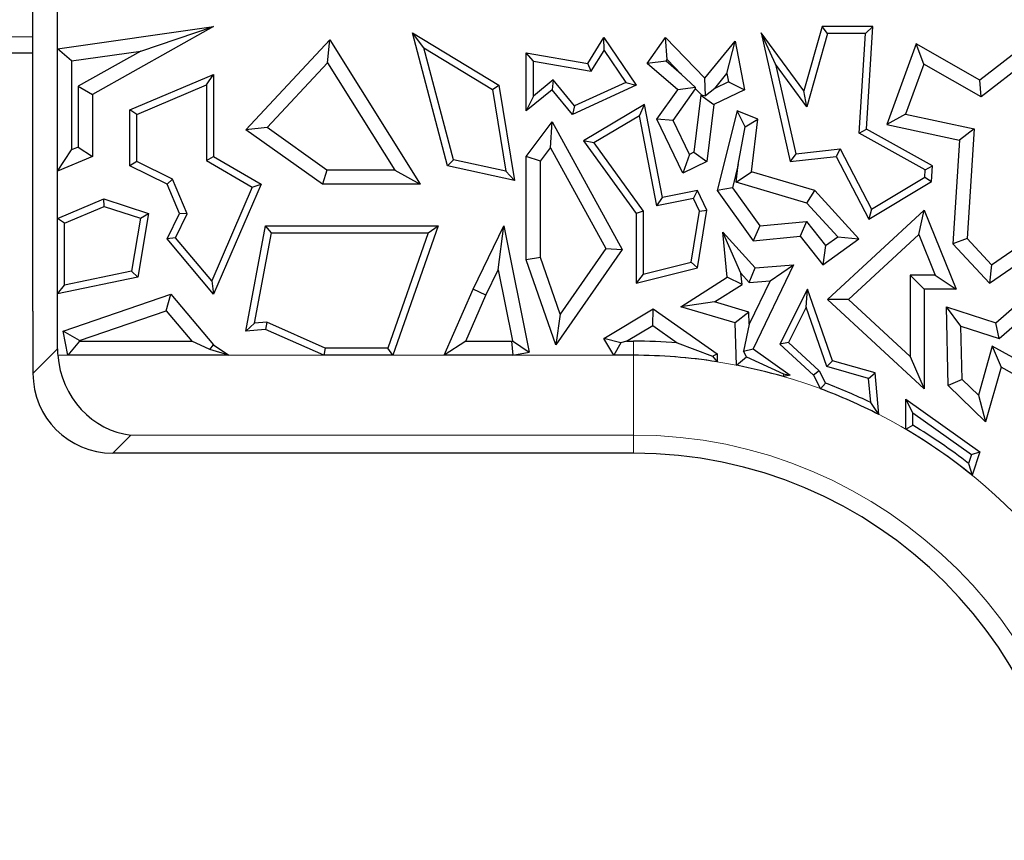
# Model space of a CAD drawing. Units: millimetres. Extents: x 0 to 420, y 0 to 297.
# Drawn here: x 161 to 167, y 252 to 257 of the extents above; entities that cross this region are included whole.
import ezdxf

# ---------------------------------------------------------------- set-up
doc = ezdxf.new("R2010")
doc.units = ezdxf.units.MM

msp = doc.modelspace()

# ---------------------------------------------------------------- linework, layer by layer
at = {"color": 7, "linetype": 'Continuous', "lineweight": 25}
for p, q in [((160.7421, 254.8472), (160.7421, 265.1679)), ((160.589, 255.0835), (160.589, 263.7584)), ((160.7421, 256.7216), (161.7174, 256.8599)), ((161.7174, 256.8599), (160.9602, 256.4368)), ((161.2617, 256.7062), (161.7174, 256.8599)), ((165.5185, 256.8599), (165.4045, 256.4579)), ((165.5519, 256.8158), (165.5185, 256.8599)), ((165.8352, 256.8599), (165.5185, 256.8599)), ((165.7882, 256.8158), (165.8352, 256.8599)), ((165.7945, 256.2196), (165.8352, 256.8599)), ((166.9338, 256.8599), (166.504, 256.5262)), ((161.9177, 256.2157), (162.4427, 256.7774)), ((162.4289, 256.6335), (162.4427, 256.7774)), ((162.4427, 256.7774), (163.008, 255.8757)), ((163.0294, 256.7268), (162.9588, 256.8212)), ((162.9588, 256.8212), (163.4996, 256.4932)), ((163.1791, 255.9897), (162.9588, 256.8212)), ((164.0544, 256.6301), (164.1537, 256.7927)), ((164.1557, 256.7114), (164.1537, 256.7927)), ((164.1537, 256.7927), (164.3571, 256.4932)), ((164.4254, 256.6301), (164.5387, 256.7927)), ((164.5498, 256.6544), (164.5387, 256.7927)), ((164.5387, 256.7927), (164.7859, 256.537)), ((164.7859, 256.537), (164.9744, 256.7683)), ((164.9233, 256.566), (164.9744, 256.7683)), ((164.9744, 256.7683), (165.0324, 256.4652)), ((165.2268, 256.625), (165.1372, 256.8212)), ((165.4045, 256.4579), (165.1372, 256.8212)), ((165.1372, 256.8212), (165.3192, 256.017)), ((165.5519, 256.8158), (165.4223, 256.3593)), ((165.7882, 256.8158), (165.5519, 256.8158)), ((165.7488, 256.1946), (165.7882, 256.8158)), ((160.8302, 256.6451), (160.7421, 256.7216)), ((160.7421, 255.957), (160.7421, 256.7216)), ((160.8302, 256.6451), (161.2617, 256.7062)), ((161.2617, 256.7062), (160.872, 256.4886)), ((163.2148, 256.0271), (163.0294, 256.7268)), ((163.0294, 256.7268), (163.4593, 256.4661)), ((164.0764, 256.5816), (164.1557, 256.7114)), ((164.1557, 256.7114), (164.2912, 256.5117)), ((166.1052, 256.753), (165.922, 256.249)), ((166.1524, 256.6248), (166.1052, 256.753)), ((166.504, 256.5262), (166.1052, 256.753)), ((166.8725, 256.7007), (166.5115, 256.4204)), ((158.089, 256.696), (160.589, 256.696)), ((160.8302, 256.6451), (160.8302, 256.0901)), ((163.7142, 256.6439), (163.6702, 256.6962)), ((163.6702, 256.6962), (164.0544, 256.6301)), ((163.6702, 256.3339), (163.6702, 256.6962)), ((163.7142, 256.6439), (164.0764, 256.5816)), ((163.7142, 256.4262), (163.7142, 256.6439)), ((164.5432, 256.6449), (164.4254, 256.6301)), ((164.5432, 256.6449), (164.5498, 256.6544)), ((164.6395, 256.5617), (164.5432, 256.6449)), ((164.5498, 256.6544), (164.6395, 256.5617)), ((162.051, 256.2292), (162.4289, 256.6335)), ((162.4289, 256.6335), (162.8486, 255.9639)), ((164.0764, 256.5816), (164.0544, 256.6301)), ((164.6162, 256.4652), (164.4254, 256.6301)), ((165.4223, 256.3593), (165.2268, 256.625)), ((165.2268, 256.625), (165.3534, 256.0652)), ((166.1524, 256.6248), (166.0394, 256.314)), ((166.5115, 256.4204), (166.1524, 256.6248)), ((161.193, 256.3395), (161.7174, 256.5617)), ((161.6734, 256.4952), (161.7174, 256.5617)), ((161.7174, 256.5617), (161.7174, 256.0494)), ((163.8389, 256.5269), (163.7142, 256.4262)), ((163.8389, 256.5269), (163.8326, 256.4652)), ((163.9715, 256.3661), (163.8389, 256.5269)), ((164.6395, 256.5617), (164.7273, 256.4786)), ((164.7905, 256.4285), (164.7859, 256.537)), ((164.8486, 256.4743), (164.9233, 256.566)), ((164.9331, 256.5151), (164.8486, 256.4743)), ((164.9233, 256.566), (164.9331, 256.5151)), ((164.9331, 256.5151), (165.0324, 256.4652)), ((166.5115, 256.4204), (166.504, 256.5262)), ((160.872, 256.4886), (160.9602, 256.4368)), ((160.872, 256.4886), (160.872, 256.1078)), ((161.2371, 256.3103), (161.6734, 256.4952)), ((161.6734, 256.4952), (161.6734, 256.0242)), ((163.4593, 256.4661), (163.4996, 256.4932)), ((163.4593, 256.4661), (163.5427, 255.9563)), ((163.4996, 256.4932), (163.5966, 255.8995)), ((163.8326, 256.4652), (163.6702, 256.3339)), ((163.959, 256.3119), (163.8326, 256.4652)), ((164.3571, 256.4932), (163.959, 256.3119)), ((164.2912, 256.5117), (163.9715, 256.3661)), ((164.2912, 256.5117), (164.3571, 256.4932)), ((164.4854, 256.2812), (164.6162, 256.4652)), ((164.5874, 256.2726), (164.7279, 256.4702)), ((164.7273, 256.4786), (164.6162, 256.4652)), ((164.7279, 256.4702), (164.7273, 256.4786)), ((164.7279, 256.4702), (164.7636, 256.4332)), ((164.8486, 256.4743), (164.7905, 256.4285)), ((165.0324, 256.4652), (164.8415, 256.373)), ((165.4223, 256.3593), (165.4045, 256.4579)), ((160.9602, 256.4368), (160.9602, 256.0494)), ((163.7142, 256.4262), (163.6702, 256.3339)), ((164.7598, 256.4314), (164.7167, 256.0754)), ((164.7636, 256.4332), (164.7598, 256.4314)), ((164.7598, 256.4314), (164.8415, 256.373)), ((164.7636, 256.4332), (164.7905, 256.4285)), ((161.2371, 256.3103), (161.193, 256.3395)), ((161.193, 255.9897), (161.193, 256.3395)), ((163.9715, 256.3661), (163.959, 256.3119)), ((164.4076, 256.3732), (164.0279, 256.1468)), ((164.3763, 256.3033), (164.4076, 256.3732)), ((164.5208, 255.7929), (164.4076, 256.3732)), ((164.8415, 256.373), (164.7985, 256.017)), ((164.9873, 256.3339), (164.8625, 255.8356)), ((165.0378, 256.2345), (164.9873, 256.3339)), ((165.1171, 256.2812), (164.9873, 256.3339)), ((161.2371, 256.0173), (161.2371, 256.3103)), ((164.3763, 256.3033), (164.0919, 256.1337)), ((164.486, 255.7412), (164.3763, 256.3033)), ((164.5874, 256.2726), (164.4854, 256.2812)), ((164.6482, 255.9443), (164.4854, 256.2812)), ((164.6892, 256.0621), (164.5874, 256.2726)), ((165.0378, 256.2345), (165.1171, 256.2812)), ((165.0774, 255.9524), (165.1171, 256.2812)), ((166.0394, 256.314), (165.922, 256.249)), ((166.0394, 256.314), (166.4682, 256.2218)), ((162.051, 256.2292), (161.9177, 256.2157)), ((162.397, 255.8757), (161.9177, 256.2157)), ((162.4251, 255.9639), (162.051, 256.2292)), ((163.6702, 256.0494), (163.8326, 256.2661)), ((163.821, 256.1037), (163.8326, 256.2661)), ((163.8326, 256.2661), (164.2697, 255.4677)), ((164.9942, 255.9985), (165.0378, 256.2345)), ((165.7488, 256.1946), (165.7945, 256.2196)), ((166.208, 255.9897), (165.7945, 256.2196)), ((165.922, 256.249), (166.3754, 256.1516)), ((166.4682, 256.2218), (166.3754, 256.1516)), ((166.4682, 256.2218), (166.4247, 255.5362)), ((164.0919, 256.1337), (164.0279, 256.1468)), ((164.0279, 256.1468), (164.3571, 255.6928)), ((166.1622, 255.9647), (165.7488, 256.1946)), ((166.3754, 256.1516), (166.3343, 255.5041)), ((160.7421, 255.957), (160.8302, 256.0901)), ((160.872, 256.1078), (160.8302, 256.0901)), ((160.872, 256.1078), (160.9602, 256.0494)), ((163.7583, 256.02), (163.821, 256.1037)), ((163.821, 256.1037), (164.1662, 255.4733)), ((164.0919, 256.1337), (164.4012, 255.7071)), ((165.3534, 256.0652), (165.6298, 256.0966)), ((165.6298, 256.0966), (165.6047, 256.0494)), ((165.6298, 256.0966), (165.8271, 255.7195)), ((160.9602, 256.0494), (160.7421, 255.957)), ((161.6734, 256.0242), (161.7174, 256.0494)), ((161.6734, 256.0242), (161.9581, 255.8574)), ((161.7174, 256.0494), (162.0141, 255.8757)), ((163.2148, 256.0271), (163.1791, 255.9897)), ((163.5427, 255.9563), (163.2148, 256.0271)), ((163.7583, 256.02), (163.6702, 256.0494)), ((163.6702, 255.4025), (163.6702, 256.0494)), ((164.6892, 256.0621), (164.6482, 255.9443)), ((164.7167, 256.0754), (164.6892, 256.0621)), ((164.7167, 256.0754), (164.7985, 256.017)), ((165.3534, 256.0652), (165.3192, 256.017)), ((165.3192, 256.017), (165.6047, 256.0494)), ((165.6047, 256.0494), (165.8097, 255.6577)), ((161.2371, 256.0173), (161.193, 255.9897)), ((161.4271, 255.8757), (161.193, 255.9897)), ((161.4613, 255.9081), (161.2371, 256.0173)), ((162.4251, 255.9639), (162.397, 255.8757)), ((162.8486, 255.9639), (162.4251, 255.9639)), ((162.8486, 255.9639), (163.008, 255.8757)), ((163.5966, 255.8995), (163.1791, 255.9897)), ((163.7583, 255.4173), (163.7583, 256.02)), ((164.7985, 256.017), (164.6482, 255.9443)), ((164.9942, 255.9985), (164.9579, 255.8537)), ((164.9809, 255.889), (164.9942, 255.9985)), ((166.1593, 255.9186), (166.1622, 255.9647)), ((166.1622, 255.9647), (166.208, 255.9897)), ((166.2018, 255.8927), (166.208, 255.9897)), ((161.4613, 255.9081), (161.4271, 255.8757)), ((161.553, 255.6916), (161.4613, 255.9081)), ((163.5427, 255.9563), (163.5966, 255.8995)), ((164.9809, 255.889), (165.0774, 255.9524)), ((165.4721, 255.8356), (165.0774, 255.9524)), ((165.8271, 255.7195), (166.1593, 255.9186)), ((166.1593, 255.9186), (166.2018, 255.8927)), ((161.5046, 255.6928), (161.4271, 255.8757)), ((161.9581, 255.8574), (161.7052, 255.2718)), ((162.0141, 255.8757), (161.7174, 255.1888)), ((161.9581, 255.8574), (162.0141, 255.8757)), ((163.008, 255.8757), (162.397, 255.8757)), ((164.9579, 255.8537), (164.8625, 255.8356)), ((164.9579, 255.8537), (165.1285, 255.6146)), ((165.4235, 255.758), (164.9809, 255.889)), ((165.8097, 255.6577), (166.2018, 255.8927)), ((160.7421, 255.6619), (161.0309, 255.7843)), ((161.0329, 255.7372), (161.0309, 255.7843)), ((161.0309, 255.7843), (161.3101, 255.6928)), ((164.486, 255.7412), (164.5208, 255.7929)), ((164.7145, 255.7858), (164.486, 255.7412)), ((164.7394, 255.8356), (164.5208, 255.7929)), ((164.7145, 255.7858), (164.7394, 255.8356)), ((164.7527, 255.7068), (164.7145, 255.7858)), ((164.7985, 255.7134), (164.7394, 255.8356)), ((164.8625, 255.8356), (165.0864, 255.5218)), ((165.4235, 255.758), (165.4721, 255.8356)), ((165.7479, 255.5337), (165.4721, 255.8356)), ((160.7861, 255.6327), (161.0329, 255.7372)), ((161.0329, 255.7372), (161.2603, 255.6627)), ((165.6157, 255.5477), (165.4235, 255.758)), ((165.8271, 255.7195), (165.8097, 255.6577)), ((160.7861, 255.6327), (160.7421, 255.6619)), ((160.7421, 255.191), (160.7421, 255.6619)), ((161.2603, 255.6627), (161.205, 255.3318)), ((161.3101, 255.6928), (161.2435, 255.2947)), ((161.2603, 255.6627), (161.3101, 255.6928)), ((161.4271, 255.5337), (161.5046, 255.6928)), ((161.4793, 255.5402), (161.553, 255.6916)), ((161.553, 255.6916), (161.5046, 255.6928)), ((164.4012, 255.7071), (164.3571, 255.6928)), ((164.3571, 255.6928), (164.3571, 255.2569)), ((164.4012, 255.7071), (164.4012, 255.3136)), ((164.7006, 255.3896), (164.7527, 255.7068)), ((164.7394, 255.3539), (164.7985, 255.7134)), ((164.7527, 255.7068), (164.7985, 255.7134)), ((165.5525, 255.1559), (166.1554, 255.7134)), ((166.1214, 255.562), (166.1554, 255.7134)), ((166.1554, 255.7134), (166.3548, 255.2195)), ((160.7861, 255.2452), (160.7861, 255.6327)), ((161.9177, 254.9577), (162.0423, 255.615)), ((162.0788, 255.5709), (162.0423, 255.615)), ((162.0423, 255.615), (163.119, 255.615)), ((163.119, 255.615), (162.8372, 254.8072)), ((163.0569, 255.5709), (163.119, 255.615)), ((163.3379, 255.2204), (163.5307, 255.615)), ((163.4951, 255.3414), (163.5307, 255.615)), ((163.5307, 255.615), (163.6872, 254.8261)), ((165.1285, 255.6146), (165.0864, 255.5218)), ((165.1285, 255.6146), (165.4206, 255.6437)), ((165.4206, 255.6437), (165.3814, 255.5512)), ((165.4206, 255.6437), (165.5397, 255.4934)), ((161.4793, 255.5402), (161.4271, 255.5337)), ((161.7174, 255.1888), (161.4271, 255.5337)), ((161.7052, 255.2718), (161.4793, 255.5402)), ((161.9719, 255.0069), (162.0788, 255.5709)), ((162.0788, 255.5709), (163.0569, 255.5709)), ((163.0569, 255.5709), (162.8059, 254.8513)), ((165.011, 255.3199), (164.8968, 255.5755)), ((164.9249, 255.2947), (164.8968, 255.5755)), ((164.8968, 255.5755), (165.0993, 255.3539)), ((165.0864, 255.5218), (165.3814, 255.5512)), ((165.3814, 255.5512), (165.5226, 255.373)), ((165.5226, 255.373), (165.7479, 255.5337)), ((165.5397, 255.4934), (165.6157, 255.5477)), ((165.6157, 255.5477), (165.7479, 255.5337)), ((165.6823, 255.1558), (166.1214, 255.562)), ((166.1214, 255.562), (166.2241, 255.3077)), ((166.4247, 255.5362), (166.3343, 255.5041)), ((166.4247, 255.5362), (166.5757, 255.3729)), ((166.5757, 255.3729), (166.8242, 255.5444)), ((164.1662, 255.4733), (163.8808, 255.0638)), ((164.1662, 255.4733), (164.2697, 255.4677)), ((165.5397, 255.4934), (165.5226, 255.373)), ((166.3343, 255.5041), (166.5628, 255.2569)), ((166.5628, 255.2569), (166.921, 255.5041)), ((163.7583, 255.4173), (163.6702, 255.4025)), ((163.8808, 255.0638), (163.7583, 255.4173)), ((164.2697, 255.4677), (163.8542, 254.8714)), ((163.8542, 254.8714), (163.6702, 255.4025)), ((164.3571, 255.2569), (164.7394, 255.3539)), ((164.4012, 255.3136), (164.7006, 255.3896)), ((164.7006, 255.3896), (164.7394, 255.3539)), ((165.0633, 255.2626), (165.0993, 255.3539)), ((165.3396, 255.373), (165.0864, 254.8481)), ((165.0993, 255.3539), (165.3396, 255.373)), ((165.1934, 255.2729), (165.3396, 255.373)), ((166.5757, 255.3729), (166.5628, 255.2569)), ((166.6031, 255.0104), (167.0199, 255.373)), ((161.2435, 255.2947), (160.7421, 255.191)), ((161.205, 255.3318), (160.7861, 255.2452)), ((161.205, 255.3318), (161.2435, 255.2947)), ((163.4179, 255.1833), (163.4951, 255.3414)), ((163.4951, 255.3414), (163.5834, 254.8964)), ((164.4012, 255.3136), (164.3571, 255.2569)), ((164.6363, 255.1105), (164.9249, 255.2947)), ((165.018, 255.2495), (164.9249, 255.2947)), ((165.018, 255.2495), (165.011, 255.3199)), ((165.011, 255.3199), (165.0633, 255.2626)), ((166.0672, 255.3077), (166.0672, 254.7995)), ((166.0672, 255.3077), (166.1554, 255.2195)), ((166.2241, 255.3077), (166.0672, 255.3077)), ((166.2241, 255.3077), (166.3548, 255.2195)), ((160.7421, 255.191), (160.7861, 255.2452)), ((161.7052, 255.2718), (161.7174, 255.1888)), ((164.8467, 255.1402), (165.018, 255.2495)), ((165.1934, 255.2729), (165.0629, 255.0023)), ((165.0633, 255.2626), (165.1934, 255.2729)), ((160.778, 254.9577), (161.4497, 255.1888)), ((161.4212, 255.0858), (161.4497, 255.1888)), ((161.4497, 255.1888), (161.7174, 254.8714)), ((163.1572, 254.8072), (163.3379, 255.2204)), ((163.292, 254.8954), (163.4179, 255.1833)), ((163.4179, 255.1833), (163.3379, 255.2204)), ((165.4265, 255.2195), (165.254, 254.8768)), ((165.4191, 255.1067), (165.4265, 255.2195)), ((165.5819, 254.7726), (165.4265, 255.2195)), ((166.1554, 255.2195), (166.1554, 254.5978)), ((166.3548, 255.2195), (166.1554, 255.2195)), ((164.8467, 255.1402), (164.6363, 255.1105)), ((164.9744, 255.0104), (164.6363, 255.1105)), ((165.0605, 255.0769), (164.8467, 255.1402)), ((165.4191, 255.1067), (165.3083, 254.8866)), ((165.5478, 254.7364), (165.4191, 255.1067)), ((165.6823, 255.1558), (165.5525, 255.1559)), ((166.1554, 254.5978), (165.5525, 255.1559)), ((166.0672, 254.7995), (165.6823, 255.1558)), ((166.3849, 254.9881), (166.294, 255.11)), ((166.294, 255.11), (166.6031, 255.0104)), ((166.3052, 254.6178), (166.294, 255.11)), ((166.6234, 254.9113), (166.8781, 255.1328)), ((160.589, 255.0835), (160.589, 254.6941)), ((160.8793, 254.8994), (161.4212, 255.0858)), ((161.4212, 255.0858), (161.5819, 254.8954)), ((163.8808, 255.0638), (163.8542, 254.8714)), ((164.1537, 254.9127), (164.4637, 255.0983)), ((164.4597, 254.9932), (164.4637, 255.0983)), ((164.4637, 255.0983), (164.8625, 254.8162)), ((165.0605, 255.0769), (164.9744, 255.0104)), ((165.0629, 255.0023), (165.0605, 255.0769)), ((161.9719, 255.0069), (161.9177, 254.9577)), ((162.0498, 255.014), (161.9719, 255.0069)), ((162.0498, 255.014), (162.0423, 254.9691)), ((162.4144, 254.8513), (162.0498, 255.014)), ((164.2964, 254.8954), (164.4597, 254.9932)), ((164.4597, 254.9932), (164.6133, 254.8845)), ((164.9831, 254.7449), (164.9744, 255.0104)), ((165.0629, 255.0023), (165.0271, 254.8328)), ((166.3849, 254.9881), (166.6234, 254.9113)), ((166.3925, 254.656), (166.3849, 254.9881)), ((166.6234, 254.9113), (166.6031, 255.0104)), ((160.8793, 254.8994), (160.778, 254.9577)), ((160.8076, 254.8072), (160.778, 254.9577)), ((162.0423, 254.9691), (161.9177, 254.9577)), ((162.405, 254.8072), (162.0423, 254.9691)), ((160.8801, 254.8954), (160.8076, 254.8072)), ((160.8801, 254.8954), (160.8793, 254.8994)), ((160.8801, 254.8954), (161.5819, 254.8954)), ((161.6926, 254.844), (161.5819, 254.8954)), ((161.6926, 254.844), (161.7174, 254.8714)), ((161.7174, 254.8714), (161.8113, 254.8072)), ((163.292, 254.8954), (163.1572, 254.8072)), ((163.292, 254.8954), (163.5782, 254.8954)), ((163.5782, 254.8954), (163.5834, 254.8964)), ((163.5782, 254.8954), (163.5863, 254.8072)), ((163.5834, 254.8964), (163.6872, 254.8261)), ((164.2613, 254.8857), (164.1537, 254.9127)), ((164.2169, 254.8072), (164.1537, 254.9127)), ((164.2613, 254.8857), (164.2169, 254.8072)), ((164.2964, 254.8954), (164.2613, 254.8857)), ((164.2964, 254.8954), (164.339, 254.8954)), ((164.6133, 254.8845), (164.8327, 254.8008)), ((165.3083, 254.8866), (165.254, 254.8768)), ((165.254, 254.8768), (165.4639, 254.6826)), ((165.3083, 254.8866), (165.4994, 254.7098)), ((166.5811, 254.8637), (166.4943, 254.5577)), ((166.5811, 254.8637), (166.6356, 254.7326)), ((166.9419, 254.6631), (166.5811, 254.8637)), ((161.8113, 254.8072), (160.8076, 254.8072)), ((161.8113, 254.8072), (161.6926, 254.844)), ((162.4144, 254.8513), (162.405, 254.8072)), ((162.8372, 254.8072), (162.405, 254.8072)), ((162.8059, 254.8513), (162.4144, 254.8513)), ((162.8372, 254.8072), (162.8059, 254.8513)), ((163.5863, 254.8072), (163.1572, 254.8072)), ((163.5863, 254.8072), (163.6872, 254.8261)), ((164.339, 254.8072), (164.2169, 254.8072)), ((164.8327, 254.8008), (164.8625, 254.8162)), ((164.8327, 254.8008), (164.8625, 254.7662)), ((164.8625, 254.8162), (164.8625, 254.7662)), ((164.9831, 254.7449), (165.0458, 254.7979)), ((165.0271, 254.8328), (165.0864, 254.8481)), ((165.0458, 254.7979), (165.0271, 254.8328)), ((165.0458, 254.7979), (165.2764, 254.6918)), ((165.0864, 254.8481), (165.3192, 254.6826)), ((166.0672, 254.7995), (166.1554, 254.5978)), ((165.5478, 254.7364), (165.5819, 254.7726)), ((165.8084, 254.6625), (165.5478, 254.7364)), ((165.8497, 254.6966), (165.5819, 254.7726)), ((166.6356, 254.7326), (166.5389, 254.392)), ((166.9929, 254.5339), (166.6356, 254.7326)), ((165.2764, 254.6918), (165.2757, 254.6741)), ((165.3192, 254.6826), (165.2757, 254.6741)), ((165.2764, 254.6918), (165.3192, 254.6826)), ((165.4994, 254.7098), (165.4639, 254.6826)), ((165.4639, 254.6826), (165.5085, 254.5972)), ((165.4994, 254.7098), (165.5398, 254.6326)), ((165.8084, 254.6625), (165.8497, 254.6966)), ((165.8719, 254.4373), (165.8497, 254.6966)), ((165.5398, 254.6326), (165.5085, 254.5972)), ((165.8213, 254.5118), (165.8084, 254.6625)), ((166.3925, 254.656), (166.3052, 254.6178)), ((166.5389, 254.392), (166.3052, 254.6178)), ((166.4943, 254.5577), (166.3925, 254.656)), ((166.4943, 254.5577), (166.5389, 254.392)), ((165.8719, 254.4373), (165.8213, 254.5118)), ((166.0847, 254.4483), (166.0406, 254.5339)), ((166.0406, 254.3447), (166.0406, 254.5339)), ((166.0406, 254.5339), (166.504, 254.2037)), ((166.0847, 254.4483), (166.4517, 254.1868)), ((166.0847, 254.3698), (166.0847, 254.4483)), ((166.0406, 254.3447), (166.0847, 254.3698)), ((164.339, 254.196), (161.0871, 254.196)), ((166.4517, 254.1868), (166.4329, 254.1314)), ((166.4517, 254.1868), (166.504, 254.2037)), ((166.504, 254.2037), (166.4546, 254.0579)), ((166.4329, 254.1314), (166.4546, 254.0579))]:
    msp.add_line(p, q, dxfattribs=at)
at = {"color": 8, "linetype": 'Continuous', "lineweight": 18}
for p, q in [((158.089, 256.7968), (160.589, 256.7968)), ((164.339, 254.8954), (164.339, 254.8072)), ((160.7421, 254.8472), (160.589, 254.6941)), ((160.7437, 254.8072), (164.339, 254.8072)), ((164.339, 254.3091), (164.339, 254.8072)), ((161.0871, 254.196), (161.2002, 254.3091)), ((164.339, 254.3091), (161.2002, 254.3091)), ((164.339, 254.196), (164.339, 254.3091))]:
    msp.add_line(p, q, dxfattribs=at)
at = {"color": 7, "linetype": 'Continuous', "lineweight": 25}
for radius, start, end in [(3.4494, 85.43784, 90), (3.3613, 81.03972, 90), (3.3613, 73.8189, 78.95114), (3.4054, 64.19587, 69.35197), (3.3613, 62.86658, 69.63761), (3.4054, 52.05461, 59.15991), (3.3613, 50.99315, 59.58548), (2.75, 270, 90)]:
    msp.add_arc((164.339, 251.446), radius, start, end, dxfattribs=at)
at = {"color": 8, "linetype": 'Continuous', "lineweight": 18}
for radius in [3.3613, 2.8632]:
    msp.add_arc((164.339, 251.446), radius, 270, 90, dxfattribs=at)
at = {"color": 7, "linetype": 'Continuous', "lineweight": 25}
for centre, major_axis, ratio, start_param, end_param in [((161.244, 254.851), (-0.3562, -0.3562), 0.992433, 5.501585, 5.581256), ((161.2002, 254.8072), (-0.1945, 0.4695), 0.883898, 1.219831, 2.703361), ((161.0909, 254.6979), (-0.3562, -0.3562), 0.992433, 5.501585, 7.064785)]:
    msp.add_ellipse(centre, major_axis=major_axis, ratio=ratio, start_param=start_param, end_param=end_param, dxfattribs=at)

doc.saveas('drawing.dxf')
